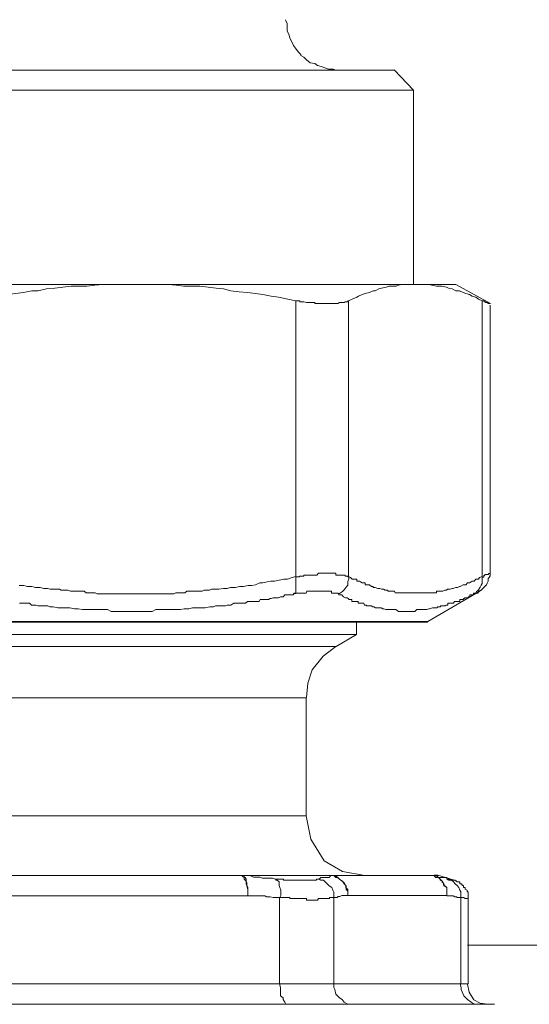
# Model space of a CAD drawing. Units: millimetres. Extents: x 286245 to 320813, y 442116 to 466567.
# Drawn here: x 298101 to 298153, y 449893 to 449992 of the extents above; entities that cross this region are included whole.
import ezdxf

# ---------------------------------------------------------------- set-up
doc = ezdxf.new("R2010")
doc.units = ezdxf.units.MM
doc.header["$MEASUREMENT"] = 0
doc.layers.add('at_Entity', color=7, linetype='Continuous')
doc.layers.add('kotłownia_urządzenia', color=7, linetype='Continuous', lineweight=15)

# ---------------------------------------------------------------- blocks, each defined once
blk = doc.blocks.new('vitomoduł 200')
at = {"layer": 'at_Entity', "color": 7, "lineweight": 20}
for p, q in [((359548.178, 378096.242), (359546.9, 378095.255)), ((359546.9, 378095.255), (359545.818, 378093.884)), ((359545.818, 378093.884), (359545.38, 378092.551)), ((359545.38, 378092.551), (359545.229, 378091.082)), ((359545.201, 378079.176), (359545.669, 378076.84)), ((359545.669, 378076.84), (359546.999, 378074.645)), ((359546.999, 378074.645), (359548.845, 378073.584)), ((359548.845, 378073.584), (359551.099, 378073.186)), ((359561.448, 378062.247), (359561.609, 378061.425)), ((359561.609, 378061.425), (359562.067, 378060.681)), ((359562.067, 378060.681), (359562.702, 378060.343)), ((359562.702, 378060.343), (359563.475, 378060.22))]:
    blk.add_line(p, q, dxfattribs=at)
for points in [[(359548.178, 378154.235), (359547.901, 378154.327), (359547.44, 378154.327), (359547.164, 378154.419), (359546.703, 378154.603), (359546.335, 378154.696), (359546.058, 378154.88), (359545.597, 378154.972), (359545.229, 378155.249), (359544.952, 378155.525), (359544.676, 378155.709), (359544.676, 378155.709), (359544.676, 378155.709), (359544.676, 378155.709), (359544.676, 378155.709), (359544.676, 378155.709), (359544.676, 378155.709), (359544.676, 378155.709), (359544.676, 378155.709), (359544.676, 378155.709), (359544.676, 378155.709), (359544.676, 378155.709), (359544.676, 378155.801), (359544.676, 378155.801), (359544.676, 378155.801), (359544.676, 378155.801), (359544.676, 378155.801), (359544.676, 378155.801), (359544.676, 378155.801), (359544.676, 378155.801), (359544.676, 378155.801), (359544.399, 378156.078), (359544.123, 378156.447), (359543.939, 378156.723), (359543.754, 378157.092), (359543.57, 378157.46), (359543.478, 378157.737), (359543.293, 378158.197), (359543.293, 378158.566), (359543.293, 378158.935), (359543.109, 378159.303)], [(359462.336, 378154.235), (359554.029, 378154.235)], [(359555.992, 378152.226), (359554.057, 378154.253)], [(359555.992, 378152.226), (359460.244, 378152.226)], [(359555.992, 378132.671), (359555.992, 378152.207)], [(359488.112, 378132.671), (359528.014, 378132.671)], [(359527.996, 378132.671), (359527.259, 378132.671), (359526.429, 378132.671), (359525.6, 378132.671), (359524.771, 378132.671), (359523.941, 378132.579), (359523.112, 378132.487), (359522.375, 378132.487), (359521.545, 378132.487), (359520.716, 378132.394), (359519.886, 378132.302), (359519.057, 378132.21), (359518.228, 378132.026), (359517.583, 378132.026), (359516.753, 378131.841), (359515.924, 378131.749), (359515.094, 378131.657), (359514.357, 378131.473), (359513.528, 378131.381), (359512.698, 378131.196), (359511.869, 378131.012)], [(359544.169, 378131.012), (359543.34, 378131.196), (359542.418, 378131.381), (359541.681, 378131.473), (359540.851, 378131.657), (359540.114, 378131.749), (359539.285, 378131.841), (359538.455, 378131.934), (359537.626, 378132.026), (359536.889, 378132.21), (359536.152, 378132.302), (359535.322, 378132.394), (359534.493, 378132.487), (359533.663, 378132.487), (359532.834, 378132.487), (359532.097, 378132.579), (359531.267, 378132.671), (359530.53, 378132.671), (359529.609, 378132.671), (359528.779, 378132.671), (359527.95, 378132.671)], [(359527.996, 378132.671), (359556.195, 378132.671)], [(359556.195, 378132.671), (359556.656, 378132.671), (359556.932, 378132.671), (359557.209, 378132.671), (359557.577, 378132.671), (359557.854, 378132.579), (359558.315, 378132.487), (359558.499, 378132.487), (359558.867, 378132.487), (359559.328, 378132.394), (359559.513, 378132.302), (359559.881, 378132.21), (359560.25, 378132.026), (359560.618, 378132.026), (359560.987, 378131.841), (359561.263, 378131.749), (359561.632, 378131.657), (359561.909, 378131.473), (359562.277, 378131.381), (359562.554, 378131.196), (359562.922, 378131.012), (359563.014, 378131.012), (359563.107, 378131.012), (359563.107, 378130.92), (359563.199, 378130.92), (359563.199, 378130.92), (359563.291, 378130.828), (359563.291, 378130.828), (359563.383, 378130.828), (359563.383, 378130.828), (359563.475, 378130.828), (359563.475, 378130.828), (359563.475, 378130.736), (359563.475, 378130.736), (359563.567, 378130.736), (359563.567, 378130.736), (359563.567, 378130.736), (359563.567, 378130.736), (359563.752, 378130.736), (359563.752, 378130.736), (359563.752, 378130.736), (359563.752, 378130.736), (359563.752, 378130.736), (359563.752, 378130.736), (359563.752, 378130.736), (359563.752, 378130.736), (359563.752, 378130.736), (359563.752, 378130.736), (359563.752, 378130.736), (359563.752, 378130.736), (359560.25, 378132.671), (359556.195, 378132.671), (359555.919, 378132.671), (359555.55, 378132.671), (359555.181, 378132.671), (359554.905, 378132.671), (359554.444, 378132.579), (359554.26, 378132.487), (359553.891, 378132.487), (359553.523, 378132.487), (359553.246, 378132.394), (359552.785, 378132.302), (359552.509, 378132.21), (359552.14, 378132.026), (359551.956, 378132.026), (359551.587, 378131.841), (359551.127, 378131.749), (359550.85, 378131.657), (359550.481, 378131.473), (359550.297, 378131.381), (359549.836, 378131.196), (359549.468, 378131.012), (359549.468, 378103.274), (359549.652, 378103.182), (359549.836, 378102.997), (359550.021, 378102.997), (359550.297, 378102.997), (359550.297, 378102.813), (359550.574, 378102.813), (359550.666, 378102.721), (359550.85, 378102.629), (359551.127, 378102.629), (359551.127, 378102.444), (359551.403, 378102.444), (359551.587, 378102.444), (359551.772, 378102.26), (359551.956, 378102.26), (359551.956, 378102.168), (359552.14, 378102.168), (359552.417, 378102.076), (359552.601, 378102.076), (359552.785, 378101.984), (359552.785, 378101.984), (359552.97, 378101.984), (359552.97, 378101.984), (359553.154, 378101.892), (359553.246, 378101.892), (359553.246, 378101.892), (359553.43, 378101.892), (359553.43, 378101.799), (359553.523, 378101.799), (359553.615, 378101.799), (359553.707, 378101.799), (359553.891, 378101.799), (359553.891, 378101.799), (359553.891, 378101.799), (359554.075, 378101.799), (359554.168, 378101.615), (359554.26, 378101.615), (359554.26, 378101.615), (359554.352, 378101.615), (359554.444, 378101.615), (359554.536, 378101.615), (359554.721, 378101.615), (359554.721, 378101.615), (359554.721, 378101.615), (359554.905, 378101.615), (359554.905, 378101.615), (359555.089, 378101.615), (359555.089, 378101.615), (359555.181, 378101.615), (359555.273, 378101.615), (359555.366, 378101.615), (359555.55, 378101.615), (359555.55, 378101.615), (359555.55, 378101.615), (359555.734, 378101.615), (359555.734, 378101.615), (359555.919, 378101.615), (359556.011, 378101.615), (359556.011, 378101.615), (359556.195, 378101.615), (359556.195, 378101.615), (359556.287, 378101.615), (359556.379, 378101.615), (359556.379, 378101.615), (359556.656, 378101.615), (359556.656, 378101.615), (359556.748, 378101.615), (359556.84, 378101.615), (359556.84, 378101.615), (359557.024, 378101.615), (359557.024, 378101.615), (359557.117, 378101.615), (359557.209, 378101.615), (359557.393, 378101.615), (359557.485, 378101.615), (359557.485, 378101.615), (359557.577, 378101.615), (359557.669, 378101.615), (359557.762, 378101.615), (359557.854, 378101.615), (359557.854, 378101.615), (359558.038, 378101.615), (359558.038, 378101.615), (359558.13, 378101.615), (359558.315, 378101.615), (359558.315, 378101.615), (359558.315, 378101.799), (359558.499, 378101.799), (359558.499, 378101.799), (359558.683, 378101.799), (359558.683, 378101.799), (359558.775, 378101.799), (359558.867, 378101.799), (359558.96, 378101.799), (359559.144, 378101.892), (359559.144, 378101.892), (359559.144, 378101.892), (359559.328, 378101.892), (359559.42, 378101.984), (359559.513, 378101.984), (359559.513, 378101.984), (359559.697, 378101.984), (359559.881, 378102.076), (359559.973, 378102.076), (359560.25, 378102.168), (359560.434, 378102.168), (359560.618, 378102.26), (359560.711, 378102.26), (359560.987, 378102.444), (359561.079, 378102.444), (359561.263, 378102.444), (359561.448, 378102.629), (359561.632, 378102.629), (359561.816, 378102.721), (359561.909, 378102.813), (359562.093, 378102.813), (359562.277, 378102.997), (359562.369, 378102.997), (359562.554, 378102.997), (359562.646, 378103.182), (359562.922, 378103.274), (359562.922, 378131.012)], [(359549.486, 378131.012), (359549.394, 378131.012), (359549.394, 378131.012), (359549.394, 378130.92), (359549.21, 378130.92), (359549.118, 378130.92), (359549.025, 378130.828), (359548.933, 378130.828), (359548.841, 378130.828), (359548.749, 378130.828), (359548.565, 378130.828), (359548.565, 378130.828), (359548.38, 378130.736), (359548.288, 378130.736), (359548.196, 378130.736), (359548.012, 378130.736), (359547.92, 378130.736), (359547.735, 378130.736), (359547.643, 378130.736), (359547.551, 378130.736), (359547.367, 378130.736), (359547.275, 378130.736), (359547.182, 378130.736), (359546.906, 378130.736), (359546.722, 378130.736), (359546.629, 378130.736), (359546.445, 378130.736), (359546.261, 378130.736), (359546.077, 378130.736), (359546.077, 378130.828), (359545.8, 378130.828), (359545.616, 378130.828), (359545.524, 378130.828), (359545.247, 378130.828), (359545.247, 378130.828), (359544.971, 378130.92), (359544.786, 378130.92), (359544.602, 378130.92), (359544.51, 378131.012), (359544.326, 378131.012), (359544.141, 378131.012), (359544.141, 378103.274), (359543.773, 378103.182), (359543.312, 378102.997), (359542.943, 378102.997), (359542.483, 378102.905), (359542.022, 378102.813), (359541.653, 378102.813), (359541.285, 378102.721), (359540.824, 378102.629), (359540.547, 378102.629), (359540.087, 378102.444), (359539.718, 378102.352), (359539.349, 378102.352), (359538.889, 378102.26), (359538.52, 378102.26), (359538.059, 378102.168), (359537.598, 378102.168), (359537.23, 378102.076), (359536.861, 378102.076), (359536.4, 378101.984), (359536.124, 378101.984), (359535.847, 378101.984), (359535.663, 378101.984), (359535.479, 378101.892), (359535.295, 378101.892), (359535.11, 378101.892), (359534.926, 378101.892), (359534.742, 378101.799), (359534.465, 378101.799), (359534.281, 378101.799), (359534.004, 378101.799), (359533.82, 378101.799), (359533.544, 378101.799), (359533.359, 378101.799), (359533.175, 378101.799), (359532.991, 378101.615), (359532.806, 378101.615), (359532.622, 378101.615), (359532.438, 378101.615), (359532.161, 378101.615), (359532.069, 378101.615), (359531.885, 378101.523), (359531.701, 378101.523), (359531.424, 378101.523), (359531.24, 378101.523), (359531.055, 378101.523), (359530.871, 378101.523), (359530.687, 378101.523), (359530.503, 378101.523), (359530.318, 378101.523), (359530.042, 378101.523), (359529.857, 378101.523), (359529.581, 378101.523), (359529.397, 378101.523), (359529.212, 378101.523), (359528.936, 378101.523), (359528.752, 378101.523), (359528.567, 378101.523), (359528.383, 378101.523), (359528.199, 378101.523), (359528.014, 378101.523), (359527.83, 378101.523), (359527.646, 378101.523), (359527.461, 378101.523), (359527.185, 378101.523), (359527.001, 378101.523), (359526.816, 378101.523), (359526.632, 378101.523), (359526.448, 378101.523), (359526.171, 378101.523), (359526.079, 378101.523), (359525.803, 378101.523), (359525.618, 378101.523), (359525.342, 378101.523), (359525.158, 378101.523), (359524.973, 378101.523), (359524.789, 378101.523), (359524.513, 378101.523), (359524.328, 378101.523), (359524.144, 378101.523), (359523.96, 378101.615), (359523.775, 378101.615), (359523.591, 378101.615), (359523.407, 378101.615), (359523.222, 378101.615), (359523.038, 378101.615), (359522.854, 378101.799), (359522.577, 378101.799), (359522.393, 378101.799), (359522.209, 378101.799), (359522.024, 378101.799), (359521.748, 378101.799), (359521.656, 378101.799), (359521.471, 378101.799), (359521.195, 378101.892), (359520.919, 378101.892), (359520.734, 378101.892), (359520.55, 378101.892), (359520.366, 378101.984), (359520.089, 378101.984), (359519.905, 378101.984), (359519.444, 378101.984), (359519.168, 378102.076), (359518.799, 378102.076), (359518.43, 378102.168), (359517.97, 378102.168), (359517.601, 378102.26), (359517.14, 378102.26), (359516.772, 378102.352), (359516.311, 378102.352)], [(359563.733, 378103.569), (359563.733, 378130.57)], [(359549.486, 378103.228), (359549.486, 378103.228), (359549.394, 378103.228), (359549.394, 378103.228), (359549.394, 378103.228), (359549.394, 378103.228), (359549.394, 378103.32), (359549.394, 378103.32), (359549.21, 378103.32), (359549.21, 378103.32), (359549.21, 378103.32), (359549.21, 378103.32), (359549.118, 378103.32), (359549.118, 378103.412), (359549.025, 378103.412), (359549.025, 378103.412), (359549.025, 378103.412), (359548.933, 378103.412), (359548.933, 378103.412), (359548.841, 378103.412), (359548.841, 378103.412), (359548.841, 378103.412), (359548.749, 378103.412), (359548.749, 378103.412), (359548.565, 378103.412), (359548.565, 378103.412), (359548.565, 378103.412), (359548.565, 378103.412), (359548.565, 378103.412), (359548.38, 378103.412), (359548.38, 378103.412), (359548.38, 378103.412), (359548.288, 378103.412), (359548.196, 378103.412), (359548.196, 378103.596), (359548.196, 378103.596), (359548.104, 378103.596), (359548.012, 378103.596), (359548.012, 378103.596), (359548.012, 378103.596), (359547.92, 378103.596), (359547.735, 378103.596), (359547.735, 378103.596), (359547.735, 378103.596), (359547.643, 378103.596), (359547.551, 378103.596), (359547.551, 378103.596), (359547.551, 378103.596), (359547.459, 378103.596), (359547.367, 378103.596), (359547.367, 378103.596), (359547.367, 378103.596), (359547.367, 378103.596), (359547.275, 378103.596), (359547.275, 378103.596), (359547.182, 378103.596), (359547.182, 378103.596), (359547.182, 378103.596), (359547.182, 378103.596), (359547.182, 378103.596), (359547.09, 378103.596), (359547.09, 378103.596), (359546.906, 378103.596), (359546.906, 378103.596), (359546.906, 378103.596), (359546.906, 378103.596), (359546.906, 378103.596), (359546.906, 378103.596), (359546.722, 378103.596), (359546.722, 378103.596), (359546.629, 378103.596), (359546.629, 378103.596), (359546.629, 378103.596), (359546.629, 378103.596), (359546.537, 378103.596), (359546.537, 378103.596), (359546.445, 378103.596), (359546.445, 378103.596), (359546.445, 378103.596), (359546.445, 378103.596), (359546.261, 378103.412), (359546.261, 378103.412), (359546.261, 378103.412), (359546.261, 378103.412), (359546.261, 378103.412), (359546.261, 378103.412), (359546.077, 378103.412), (359546.077, 378103.412), (359546.077, 378103.412), (359546.077, 378103.412), (359546.077, 378103.412), (359546.077, 378103.412), (359545.892, 378103.412), (359545.892, 378103.412), (359545.8, 378103.412), (359545.8, 378103.412), (359545.8, 378103.412), (359545.8, 378103.412), (359545.708, 378103.412), (359545.708, 378103.412), (359545.616, 378103.412), (359545.616, 378103.412), (359545.616, 378103.412), (359545.524, 378103.412), (359545.524, 378103.412), (359545.431, 378103.412), (359545.431, 378103.412), (359545.431, 378103.412), (359545.431, 378103.412), (359545.247, 378103.412), (359545.247, 378103.412), (359545.247, 378103.412), (359545.247, 378103.412), (359545.247, 378103.412), (359545.063, 378103.412), (359545.063, 378103.412), (359544.971, 378103.412), (359544.971, 378103.412), (359544.971, 378103.32), (359544.971, 378103.32), (359544.971, 378103.32), (359544.971, 378103.32), (359544.786, 378103.32), (359544.786, 378103.32), (359544.786, 378103.32), (359544.694, 378103.32), (359544.694, 378103.32), (359544.602, 378103.32), (359544.602, 378103.32), (359544.602, 378103.32), (359544.51, 378103.32), (359544.51, 378103.228), (359544.418, 378103.228), (359544.418, 378103.228), (359544.418, 378103.228), (359544.418, 378103.228), (359544.326, 378103.228), (359544.141, 378103.228), (359544.141, 378103.228), (359544.141, 378103.228), (359544.141, 378103.228), (359544.141, 378103.043), (359544.141, 378102.767), (359544.141, 378102.583), (359544.141, 378102.398), (359544.141, 378102.214), (359544.141, 378101.938), (359544.141, 378101.845), (359544.141, 378101.753), (359544.141, 378101.569), (359543.957, 378101.569)], [(359562.692, 378101.772), (359562.692, 378101.772), (359562.692, 378101.772), (359562.692, 378101.772), (359562.692, 378101.772), (359562.692, 378101.772), (359562.692, 378101.864), (359562.692, 378101.864), (359562.784, 378101.864), (359562.784, 378101.864), (359562.784, 378101.864), (359562.876, 378101.956), (359563.153, 378102.232), (359563.153, 378102.232), (359563.337, 378102.417), (359563.429, 378102.601), (359563.521, 378102.785), (359563.521, 378103.062), (359563.613, 378103.154), (359563.706, 378103.338), (359563.706, 378103.615)], [(359563.733, 378103.569), (359563.733, 378103.569), (359563.733, 378103.569), (359563.733, 378103.569), (359563.733, 378103.569), (359563.733, 378103.569), (359563.733, 378103.569), (359563.733, 378103.569), (359563.733, 378103.569), (359563.733, 378103.569), (359563.733, 378103.569), (359563.733, 378103.569), (359563.733, 378103.569), (359563.733, 378103.569), (359563.733, 378103.569), (359563.733, 378103.569), (359563.733, 378103.569), (359563.549, 378103.569), (359563.549, 378103.569), (359563.549, 378103.569), (359563.549, 378103.569), (359563.549, 378103.569), (359563.549, 378103.569), (359563.549, 378103.569), (359563.549, 378103.569), (359563.549, 378103.569), (359563.549, 378103.569), (359563.549, 378103.569), (359563.549, 378103.569), (359563.549, 378103.569), (359563.549, 378103.569), (359563.549, 378103.569), (359563.549, 378103.569), (359563.549, 378103.569), (359563.549, 378103.477), (359563.549, 378103.477), (359563.549, 378103.477), (359563.549, 378103.477), (359563.549, 378103.477), (359563.549, 378103.477), (359563.549, 378103.477), (359563.549, 378103.477), (359563.549, 378103.477), (359563.549, 378103.477), (359563.549, 378103.477), (359563.549, 378103.477), (359563.549, 378103.477), (359563.549, 378103.477), (359563.549, 378103.477), (359563.549, 378103.477), (359563.549, 378103.477), (359563.549, 378103.477), (359563.365, 378103.477), (359563.365, 378103.477), (359563.365, 378103.477), (359563.365, 378103.477), (359563.365, 378103.477), (359563.365, 378103.477), (359563.365, 378103.477), (359563.365, 378103.477), (359563.272, 378103.477), (359563.272, 378103.477), (359563.272, 378103.477), (359563.272, 378103.477), (359563.272, 378103.477), (359563.272, 378103.477), (359563.272, 378103.477), (359563.272, 378103.477), (359563.272, 378103.477), (359563.272, 378103.477), (359563.272, 378103.477), (359563.18, 378103.477), (359563.18, 378103.384), (359563.18, 378103.384), (359563.18, 378103.384), (359563.18, 378103.384), (359563.18, 378103.384), (359563.088, 378103.384), (359563.088, 378103.384), (359563.088, 378103.384), (359563.088, 378103.384), (359563.088, 378103.384), (359563.088, 378103.384), (359563.088, 378103.384), (359563.088, 378103.384), (359563.088, 378103.2), (359562.996, 378103.2), (359562.996, 378103.2), (359562.996, 378103.2), (359562.996, 378103.2), (359562.996, 378103.2), (359562.904, 378103.2), (359562.904, 378103.2), (359562.904, 378103.2), (359562.904, 378103.2)], [(359549.486, 378103.228), (359549.486, 378103.043), (359549.394, 378102.767), (359549.394, 378102.583), (359549.394, 378102.398), (359549.21, 378102.214), (359549.025, 378101.938), (359548.933, 378101.845), (359548.841, 378101.753), (359548.565, 378101.569), (359548.38, 378101.569)], [(359562.904, 378103.228), (359562.904, 378103.043), (359562.904, 378102.767), (359562.904, 378102.583), (359562.812, 378102.398), (359562.719, 378102.214), (359562.535, 378101.938), (359562.443, 378101.845), (359562.351, 378101.753), (359562.259, 378101.569), (359562.074, 378101.569)], [(359557.439, 378098.74), (359562.692, 378101.781), (359562.692, 378101.781), (359562.692, 378101.781), (359562.692, 378101.781), (359562.692, 378101.781), (359562.692, 378101.781), (359562.692, 378101.781), (359562.692, 378101.781), (359562.692, 378101.781), (359562.692, 378101.781), (359562.692, 378101.781), (359562.692, 378101.781), (359562.508, 378101.781), (359562.508, 378101.781), (359562.508, 378101.781), (359562.508, 378101.781), (359562.508, 378101.781), (359562.508, 378101.781), (359562.508, 378101.781), (359562.508, 378101.781), (359562.508, 378101.781), (359562.508, 378101.781), (359562.508, 378101.781), (359562.508, 378101.781), (359562.508, 378101.781), (359562.508, 378101.597), (359562.508, 378101.597), (359562.508, 378101.597), (359562.508, 378101.597), (359562.508, 378101.597), (359562.323, 378101.597), (359562.323, 378101.597), (359562.323, 378101.597), (359562.323, 378101.597), (359562.323, 378101.597), (359562.323, 378101.597), (359562.323, 378101.597), (359562.323, 378101.597), (359562.323, 378101.597), (359562.323, 378101.597), (359562.323, 378101.597), (359562.323, 378101.597), (359562.323, 378101.597), (359562.231, 378101.597), (359562.231, 378101.597), (359562.231, 378101.597), (359562.231, 378101.597), (359562.047, 378101.597), (359562.047, 378101.597), (359562.047, 378101.597), (359562.047, 378101.597), (359562.047, 378101.597), (359562.047, 378101.412), (359561.955, 378101.412), (359561.862, 378101.412), (359561.862, 378101.412), (359561.77, 378101.412), (359561.678, 378101.412), (359561.678, 378101.412), (359561.678, 378101.228), (359561.586, 378101.228), (359561.494, 378101.228), (359561.494, 378101.136), (359561.494, 378101.136), (359561.402, 378101.136), (359561.217, 378101.136), (359561.217, 378101.136), (359561.125, 378101.136), (359561.125, 378101.044), (359561.033, 378101.044), (359561.033, 378100.952), (359560.941, 378100.952), (359560.849, 378100.952), (359560.849, 378100.952), (359560.849, 378100.952), (359560.757, 378100.952), (359560.664, 378100.952), (359560.664, 378100.767), (359560.664, 378100.767), (359560.572, 378100.767), (359560.388, 378100.767), (359560.388, 378100.767), (359560.296, 378100.767), (359560.204, 378100.767), (359560.112, 378100.767), (359560.019, 378100.583), (359559.927, 378100.583), (359559.927, 378100.583), (359559.743, 378100.583), (359559.743, 378100.583), (359559.559, 378100.583), (359559.466, 378100.583), (359559.466, 378100.399), (359559.282, 378100.399), (359559.282, 378100.399), (359559.19, 378100.306), (359559.098, 378100.306), (359559.098, 378100.306), (359558.914, 378100.306), (359558.914, 378100.306), (359558.729, 378100.306), (359558.729, 378100.214), (359558.453, 378100.214), (359558.361, 378100.122), (359558.084, 378100.122), (359558.084, 378100.122), (359557.9, 378100.122), (359557.623, 378100.03), (359557.531, 378100.03), (359557.347, 378099.938), (359557.255, 378099.938), (359556.978, 378099.938), (359556.794, 378099.938), (359556.61, 378099.938), (359556.518, 378099.938), (359556.333, 378099.938), (359556.149, 378099.754), (359555.965, 378099.754), (359555.78, 378099.754), (359555.596, 378099.754), (359555.504, 378099.754), (359555.32, 378099.754), (359555.135, 378099.754), (359554.859, 378099.754), (359554.767, 378099.754), (359554.582, 378099.754), (359554.49, 378099.754), (359554.214, 378099.938), (359554.029, 378099.938), (359553.937, 378099.938), (359553.753, 378099.938), (359553.661, 378099.938), (359553.384, 378099.938), (359553.2, 378099.938), (359553.016, 378100.03), (359552.924, 378100.03), (359552.739, 378100.122), (359552.555, 378100.122), (359552.371, 378100.122), (359552.186, 378100.122), (359552.002, 378100.214), (359551.91, 378100.214), (359551.726, 378100.306), (359551.726, 378100.306), (359551.541, 378100.306), (359551.541, 378100.306), (359551.357, 378100.306), (359551.265, 378100.306), (359551.265, 378100.399), (359551.173, 378100.399), (359551.08, 378100.399), (359550.988, 378100.583), (359550.896, 378100.583), (359550.896, 378100.583), (359550.712, 378100.583), (359550.62, 378100.583), (359550.528, 378100.583), (359550.435, 378100.583), (359550.435, 378100.767), (359550.251, 378100.767), (359550.251, 378100.767), (359550.159, 378100.767), (359550.067, 378100.767), (359549.882, 378100.767), (359549.79, 378100.767), (359549.79, 378100.952), (359549.698, 378100.952), (359549.606, 378100.952), (359549.514, 378100.952), (359549.422, 378101.044), (359549.422, 378101.044), (359549.33, 378101.136), (359549.237, 378101.136), (359549.145, 378101.136), (359548.961, 378101.228), (359548.961, 378101.228), (359548.777, 378101.412), (359548.777, 378101.412), (359548.777, 378101.412), (359548.592, 378101.412), (359548.5, 378101.412), (359548.408, 378101.597), (359548.408, 378101.597), (359548.408, 378101.597), (359548.408, 378101.597), (359548.408, 378101.597), (359548.408, 378101.597), (359548.408, 378101.597), (359548.316, 378101.597), (359548.316, 378101.597), (359548.316, 378101.597), (359548.316, 378101.597), (359548.224, 378101.597), (359548.224, 378101.597), (359548.224, 378101.597), (359548.224, 378101.597), (359548.224, 378101.597), (359548.224, 378101.597), (359548.224, 378101.597), (359548.224, 378101.597), (359548.132, 378101.597), (359548.132, 378101.597), (359548.132, 378101.597), (359548.132, 378101.597), (359547.947, 378101.597), (359547.947, 378101.597), (359547.947, 378101.597), (359547.947, 378101.597), (359547.947, 378101.597), (359547.947, 378101.597), (359547.947, 378101.597), (359547.855, 378101.597), (359547.855, 378101.597), (359547.855, 378101.597), (359547.763, 378101.597), (359547.763, 378101.597), (359547.763, 378101.597), (359547.763, 378101.781), (359547.763, 378101.781), (359547.763, 378101.781), (359547.671, 378101.781), (359547.671, 378101.781), (359547.671, 378101.781), (359547.579, 378101.781), (359547.579, 378101.781), (359547.486, 378101.781), (359547.486, 378101.781), (359547.394, 378101.781), (359547.394, 378101.781), (359547.394, 378101.781), (359547.302, 378101.781), (359547.118, 378101.781), (359547.118, 378101.781), (359547.118, 378101.781), (359547.026, 378101.781), (359546.934, 378101.781), (359546.841, 378101.781), (359546.841, 378101.781), (359546.841, 378101.781), (359546.749, 378101.781), (359546.657, 378101.781), (359546.657, 378101.781), (359546.657, 378101.781), (359546.565, 378101.781), (359546.473, 378101.781), (359546.473, 378101.781), (359546.288, 378101.781), (359546.196, 378101.781), (359546.196, 378101.781), (359546.196, 378101.781), (359546.104, 378101.781), (359546.012, 378101.781), (359546.012, 378101.781), (359545.92, 378101.781), (359545.828, 378101.781), (359545.828, 378101.781), (359545.643, 378101.781), (359545.643, 378101.781), (359545.643, 378101.781), (359545.459, 378101.781), (359545.367, 378101.781), (359545.367, 378101.781), (359545.367, 378101.781), (359545.275, 378101.781), (359545.275, 378101.781), (359545.183, 378101.597), (359545.183, 378101.597), (359545.183, 378101.597), (359545.09, 378101.597), (359544.998, 378101.597), (359544.998, 378101.597), (359544.998, 378101.597), (359544.906, 378101.597), (359544.906, 378101.597), (359544.814, 378101.597), (359544.814, 378101.597), (359544.814, 378101.597), (359544.722, 378101.597), (359544.63, 378101.597), (359544.63, 378101.597), (359544.63, 378101.597), (359544.538, 378101.597), (359544.353, 378101.597), (359544.353, 378101.597), (359544.353, 378101.597), (359544.261, 378101.597), (359544.261, 378101.597), (359544.169, 378101.597), (359544.169, 378101.597), (359544.169, 378101.597), (359544.077, 378101.597), (359543.985, 378101.597), (359543.892, 378101.412), (359543.8, 378101.412), (359543.524, 378101.412), (359543.432, 378101.412), (359543.34, 378101.412), (359543.155, 378101.412), (359543.063, 378101.412), (359542.879, 378101.228), (359542.694, 378101.228), (359542.602, 378101.228), (359542.418, 378101.136), (359542.418, 378101.136), (359542.234, 378101.136), (359542.049, 378101.136), (359542.049, 378101.136), (359541.865, 378101.136), (359541.681, 378101.044), (359541.589, 378101.044), (359541.404, 378100.952), (359541.22, 378100.952), (359541.22, 378100.952), (359541.036, 378100.952), (359540.851, 378100.952), (359540.759, 378100.952), (359540.575, 378100.952), (359540.483, 378100.767), (359540.391, 378100.767), (359540.114, 378100.767), (359540.114, 378100.767), (359539.93, 378100.767), (359539.746, 378100.767), (359539.561, 378100.767), (359539.285, 378100.767), (359539.1, 378100.583), (359538.916, 378100.583), (359538.732, 378100.583), (359538.455, 378100.583), (359538.271, 378100.583), (359538.087, 378100.583), (359537.902, 378100.583), (359537.626, 378100.399), (359537.442, 378100.399), (359537.257, 378100.399), (359537.073, 378100.306), (359536.889, 378100.306), (359536.612, 378100.306), (359536.428, 378100.306), (359536.244, 378100.306), (359536.059, 378100.306), (359535.875, 378100.214), (359535.506, 378100.214), (359535.046, 378100.122), (359534.677, 378100.122), (359534.216, 378100.122), (359533.756, 378100.122), (359533.387, 378100.03), (359532.926, 378100.03), (359532.558, 378099.938), (359532.097, 378099.938), (359531.728, 378099.938), (359531.267, 378099.938), (359530.899, 378099.938), (359530.53, 378099.938), (359530.069, 378099.938), (359529.701, 378099.754), (359529.24, 378099.754), (359528.779, 378099.754), (359528.411, 378099.754), (359527.95, 378099.754), (359527.673, 378099.754), (359527.213, 378099.754), (359526.844, 378099.754), (359526.383, 378099.754), (359526.015, 378099.754), (359525.554, 378099.754), (359525.185, 378099.938), (359524.724, 378099.938), (359524.356, 378099.938), (359523.895, 378099.938), (359523.526, 378099.938), (359523.066, 378099.938), (359522.697, 378099.938), (359522.236, 378100.03), (359521.868, 378100.03), (359521.407, 378100.122), (359521.038, 378100.122), (359520.578, 378100.122), (359520.209, 378100.122), (359519.748, 378100.214), (359519.38, 378100.214), (359519.195, 378100.306), (359519.011, 378100.306), (359518.827, 378100.306), (359518.55, 378100.306), (359518.366, 378100.306), (359518.182, 378100.306), (359517.997, 378100.399), (359517.813, 378100.399), (359517.536, 378100.399), (359517.352, 378100.583), (359517.168, 378100.583), (359516.984, 378100.583), (359516.707, 378100.583), (359516.523, 378100.583), (359516.338, 378100.583)], [(359462.613, 378098.74), (359557.439, 378098.74)], [(359463.028, 378098.666), (359556.932, 378098.666)], [(359550.251, 378097.422), (359550.251, 378098.712)], [(359556.96, 378098.666), (359557.052, 378098.666), (359557.052, 378098.666), (359557.052, 378098.666), (359557.144, 378098.666), (359557.236, 378098.666), (359557.236, 378098.666), (359557.236, 378098.666), (359557.421, 378098.666), (359557.421, 378098.758), (359557.421, 378098.758)], [(359550.251, 378097.422), (359466.115, 378097.422)], [(359550.251, 378097.422), (359548.224, 378096.224)], [(359468.068, 378096.242), (359548.15, 378096.242)], [(359471.183, 378091.063), (359545.183, 378091.063)], [(359545.201, 378079.176), (359545.201, 378091.063)], [(359545.201, 378079.176), (359471.202, 378079.176)], [(359514.449, 378073.167), (359538.501, 378073.167)], [(359538.501, 378073.167), (359538.501, 378073.167), (359538.686, 378073.167), (359538.686, 378073.167), (359538.686, 378073.167), (359538.686, 378073.167), (359538.686, 378073.167), (359538.686, 378073.167), (359538.87, 378073.167), (359538.87, 378073.167), (359538.962, 378073.167), (359547.993, 378073.167)], [(359538.501, 378073.167), (359538.686, 378073.167), (359538.686, 378073.167), (359538.962, 378072.983), (359538.962, 378072.799), (359539.147, 378072.614), (359539.147, 378072.338), (359539.239, 378072.153), (359539.331, 378071.785), (359539.331, 378071.601), (359539.331, 378071.14), (359539.331, 378071.508), (359539.331, 378071.785), (359539.331, 378071.969), (359539.239, 378072.153), (359539.239, 378072.43), (359539.147, 378072.614), (359539.147, 378072.799), (359539.054, 378072.983), (359538.962, 378072.983), (359538.962, 378073.167)], [(359547.551, 378073.167), (359538.52, 378073.167)], [(359542.095, 378072.817), (359541.819, 378072.909), (359541.45, 378072.909), (359541.174, 378072.909), (359540.805, 378072.909), (359540.529, 378073.001), (359540.16, 378073.001), (359539.884, 378073.001), (359539.515, 378073.186), (359539.147, 378073.186), (359538.87, 378073.186)], [(359547.966, 378073.167), (359547.781, 378073.167), (359547.689, 378073.167), (359547.505, 378072.983), (359547.321, 378072.983), (359547.321, 378072.983), (359547.136, 378072.983), (359546.952, 378072.983), (359546.86, 378072.983), (359546.676, 378072.983), (359546.491, 378072.799), (359546.676, 378072.706), (359546.952, 378072.706), (359547.136, 378072.522), (359547.321, 378072.338), (359547.505, 378072.153), (359547.781, 378071.969), (359547.874, 378071.693), (359547.966, 378071.508), (359547.966, 378071.14), (359547.966, 378070.955)], [(359557.577, 378073.167), (359547.533, 378073.167), (359547.533, 378073.167), (359547.533, 378073.167), (359547.717, 378073.167), (359547.717, 378073.167), (359547.809, 378073.167), (359547.809, 378073.167), (359547.809, 378073.167), (359547.901, 378073.167), (359547.901, 378073.167), (359547.993, 378073.167), (359548.178, 378072.983), (359548.362, 378072.983), (359548.546, 378072.799), (359548.823, 378072.614), (359549.007, 378072.43), (359549.191, 378072.153), (359549.191, 378071.969), (359549.376, 378071.785), (359549.376, 378071.508), (359549.376, 378071.14)], [(359547.551, 378073.167), (359547.735, 378073.167), (359548.104, 378073.167), (359548.38, 378072.983), (359548.565, 378072.799), (359548.841, 378072.614), (359549.025, 378072.338), (359549.21, 378072.153), (359549.21, 378071.785), (359549.394, 378071.601), (359549.394, 378071.14)], [(359557.992, 378073.167), (359557.531, 378073.167)], [(359558.056, 378073.167), (359557.964, 378073.167), (359557.964, 378073.167), (359557.872, 378073.167), (359557.872, 378073.167), (359557.872, 378073.167), (359557.78, 378073.167), (359557.596, 378073.167), (359557.596, 378073.167), (359557.596, 378073.167), (359557.596, 378073.167), (359557.596, 378073.167), (359557.872, 378073.167), (359557.964, 378073.167), (359558.056, 378073.167), (359558.241, 378072.983), (359558.333, 378072.983), (359558.517, 378072.983), (359558.702, 378072.799), (359558.702, 378072.706), (359558.886, 378072.614), (359558.886, 378072.522), (359558.978, 378072.43), (359559.07, 378072.338), (359559.162, 378072.153), (359559.347, 378071.969), (359559.347, 378071.785), (359559.347, 378071.693), (359559.347, 378071.601), (359559.347, 378071.324), (359559.347, 378071.14)], [(359558.471, 378073.167), (359558.471, 378073.167), (359558.379, 378073.167), (359558.287, 378073.167), (359558.287, 378073.167), (359558.287, 378073.167), (359558.103, 378073.167), (359558.01, 378073.167), (359558.01, 378073.167), (359558.01, 378073.167), (359558.01, 378073.167)], [(359558.056, 378073.167), (359558.149, 378073.167), (359558.241, 378073.167), (359558.517, 378072.983), (359558.517, 378072.983), (359558.702, 378072.983), (359558.886, 378072.983), (359558.978, 378072.983), (359559.07, 378072.983), (359559.347, 378072.983), (359559.347, 378072.799)], [(359558.056, 378073.167), (359558.241, 378072.983), (359558.517, 378072.983), (359558.702, 378072.799), (359558.886, 378072.614), (359558.978, 378072.43), (359559.07, 378072.153), (359559.347, 378071.969), (359559.347, 378071.785), (359559.347, 378071.508), (359559.347, 378071.14), (359559.531, 378071.14), (359559.623, 378071.14), (359559.715, 378071.14), (359559.9, 378071.14), (359559.992, 378071.14), (359560.176, 378071.048), (359560.36, 378071.048), (359560.36, 378070.955), (359560.637, 378070.955), (359560.729, 378070.955)], [(359560.001, 378072.752), (359558.434, 378073.213), (359558.066, 378073.213)], [(359542.095, 378072.817), (359542.188, 378072.725), (359542.28, 378072.725), (359542.464, 378072.541), (359542.464, 378072.356), (359542.464, 378072.172), (359542.556, 378071.988), (359542.648, 378071.711), (359542.648, 378071.527), (359542.648, 378071.158), (359542.556, 378070.974), (359542.648, 378070.974), (359542.741, 378070.974), (359542.833, 378070.974), (359542.925, 378070.974), (359542.925, 378070.974), (359543.017, 378070.974), (359543.109, 378070.974), (359543.109, 378070.974), (359543.293, 378070.974), (359543.386, 378070.974), (359543.386, 378070.974), (359543.478, 378070.974), (359543.57, 378070.974), (359543.57, 378070.882), (359543.662, 378070.882), (359543.754, 378070.882), (359543.754, 378070.882), (359543.939, 378070.882), (359543.939, 378070.882), (359543.939, 378070.882), (359544.123, 378070.882), (359544.215, 378070.882), (359544.215, 378070.882), (359544.307, 378070.882), (359544.399, 378070.882), (359544.399, 378070.882), (359544.399, 378070.882), (359544.491, 378070.882), (359544.584, 378070.882), (359544.584, 378070.882), (359544.768, 378070.882), (359544.768, 378070.882), (359544.768, 378070.882), (359544.952, 378070.882), (359545.044, 378070.882), (359545.044, 378070.882), (359545.044, 378070.882), (359545.044, 378070.882), (359545.229, 378070.882), (359545.229, 378070.697), (359545.321, 378070.697), (359545.413, 378070.697), (359545.413, 378070.697), (359545.505, 378070.697), (359545.505, 378070.697), (359545.597, 378070.697), (359545.597, 378070.697), (359545.689, 378070.697), (359545.782, 378070.697), (359545.782, 378070.697), (359545.782, 378070.697), (359545.782, 378070.697), (359545.874, 378070.697), (359545.874, 378070.697), (359546.058, 378070.697), (359546.058, 378070.697), (359546.058, 378070.697), (359546.058, 378070.697), (359546.058, 378070.697), (359546.15, 378070.697), (359546.15, 378070.697), (359546.242, 378070.697), (359546.242, 378070.697), (359546.242, 378070.697), (359546.242, 378070.697), (359546.242, 378070.697), (359546.335, 378070.697), (359546.335, 378070.697), (359546.427, 378070.882), (359546.427, 378070.882), (359546.427, 378070.882), (359546.427, 378070.882), (359546.427, 378070.882), (359546.519, 378070.882), (359546.519, 378070.882), (359546.519, 378070.882), (359546.611, 378070.882), (359546.611, 378070.882), (359546.611, 378070.882), (359546.611, 378070.882), (359546.611, 378070.882), (359546.703, 378070.882), (359546.703, 378070.882), (359546.703, 378070.882), (359546.887, 378070.882), (359546.887, 378070.882), (359546.887, 378070.882), (359546.887, 378070.882), (359546.887, 378070.882), (359546.98, 378070.882), (359546.98, 378070.882), (359546.98, 378070.882), (359547.072, 378070.882), (359547.072, 378070.882), (359547.072, 378070.882), (359547.164, 378070.882), (359547.164, 378070.882), (359547.164, 378070.882), (359547.164, 378070.882), (359547.164, 378070.882), (359547.256, 378070.882), (359547.256, 378070.882), (359547.256, 378070.882), (359547.348, 378070.882), (359547.348, 378070.882), (359547.348, 378070.882), (359547.348, 378070.882), (359547.348, 378070.882), (359547.348, 378070.882), (359547.348, 378070.882), (359547.533, 378070.882), (359547.533, 378070.882), (359547.533, 378070.882), (359547.533, 378070.882), (359547.533, 378070.882), (359547.533, 378070.974), (359547.533, 378070.974), (359547.533, 378070.974), (359547.533, 378070.974), (359547.717, 378070.974), (359547.717, 378070.974), (359547.717, 378070.974), (359547.717, 378070.974), (359547.809, 378070.974), (359547.809, 378070.974), (359547.809, 378070.974), (359547.809, 378070.974), (359547.809, 378070.974), (359547.809, 378070.974), (359547.809, 378070.974), (359547.901, 378070.974), (359547.901, 378070.974), (359547.901, 378070.974), (359547.901, 378070.974), (359547.993, 378070.974), (359547.993, 378070.974), (359547.993, 378070.974), (359547.993, 378070.974), (359547.993, 378070.974), (359547.993, 378070.974)], [(359546.519, 378072.817), (359546.427, 378072.817), (359546.427, 378072.817), (359546.427, 378072.817), (359546.427, 378072.817), (359546.335, 378072.817), (359546.335, 378072.817), (359546.242, 378072.817), (359546.242, 378072.817), (359546.242, 378072.817), (359546.242, 378072.725), (359546.242, 378072.725), (359546.242, 378072.725), (359546.242, 378072.725), (359546.242, 378072.725), (359546.058, 378072.725), (359546.058, 378072.725), (359546.058, 378072.725), (359546.058, 378072.725), (359546.058, 378072.725), (359546.058, 378072.725), (359546.058, 378072.725), (359546.058, 378072.725), (359546.058, 378072.725), (359546.058, 378072.725), (359546.058, 378072.725), (359546.058, 378072.725), (359546.058, 378072.725), (359546.058, 378072.725), (359546.058, 378072.725), (359546.058, 378072.725), (359546.058, 378072.725), (359546.058, 378072.725), (359546.058, 378072.725), (359546.058, 378072.725), (359546.058, 378072.725), (359546.058, 378072.725), (359546.058, 378072.725), (359546.058, 378072.725), (359546.058, 378072.725), (359546.058, 378072.725), (359546.058, 378072.725), (359545.874, 378072.725), (359545.874, 378072.725), (359545.874, 378072.725), (359545.782, 378072.725), (359545.782, 378072.725), (359545.782, 378072.725), (359545.782, 378072.725), (359545.782, 378072.725), (359545.782, 378072.725), (359545.689, 378072.725), (359545.689, 378072.725), (359545.597, 378072.725), (359545.597, 378072.725), (359545.597, 378072.725), (359545.505, 378072.725), (359545.413, 378072.725), (359545.413, 378072.725), (359545.413, 378072.725), (359545.229, 378072.725), (359545.229, 378072.725), (359545.229, 378072.725), (359545.229, 378072.725), (359545.044, 378072.725), (359545.044, 378072.725), (359545.044, 378072.725), (359545.044, 378072.725), (359544.952, 378072.725), (359544.768, 378072.725), (359544.768, 378072.725), (359544.768, 378072.725), (359544.676, 378072.725), (359544.676, 378072.725), (359544.676, 378072.725), (359544.584, 378072.725), (359544.584, 378072.725), (359544.584, 378072.725), (359544.584, 378072.725), (359544.584, 378072.725), (359544.491, 378072.725), (359544.491, 378072.725), (359544.491, 378072.725), (359544.491, 378072.725), (359544.491, 378072.725), (359544.491, 378072.725), (359544.399, 378072.725), (359544.399, 378072.725), (359544.399, 378072.725), (359544.399, 378072.725), (359544.399, 378072.725), (359544.399, 378072.725), (359544.399, 378072.725), (359544.399, 378072.725), (359544.399, 378072.725), (359544.399, 378072.725), (359544.399, 378072.725), (359544.399, 378072.725), (359544.399, 378072.725), (359544.399, 378072.725), (359544.399, 378072.725), (359544.399, 378072.725), (359544.399, 378072.725), (359544.307, 378072.725), (359544.307, 378072.725), (359544.307, 378072.725), (359544.307, 378072.725), (359544.215, 378072.725), (359544.215, 378072.725), (359544.215, 378072.725), (359544.215, 378072.725), (359544.215, 378072.725), (359544.123, 378072.725), (359543.939, 378072.725), (359543.939, 378072.725), (359543.846, 378072.725), (359543.754, 378072.725), (359543.754, 378072.725), (359543.662, 378072.725), (359543.57, 378072.725), (359543.57, 378072.725), (359543.57, 378072.725), (359543.478, 378072.725), (359543.293, 378072.725), (359543.293, 378072.725), (359543.293, 378072.725), (359543.109, 378072.725), (359543.109, 378072.725), (359543.017, 378072.725), (359542.925, 378072.725), (359542.925, 378072.817), (359542.833, 378072.817), (359542.741, 378072.817), (359542.648, 378072.817), (359542.648, 378072.817), (359542.464, 378072.817), (359542.464, 378072.817), (359542.464, 378072.817), (359542.188, 378072.817), (359542.188, 378072.817), (359542.095, 378072.817)], [(359559.374, 378072.817), (359559.559, 378072.725), (359559.835, 378072.725), (359560.019, 378072.541), (359560.204, 378072.356), (359560.388, 378072.172), (359560.572, 378071.988), (359560.664, 378071.711), (359560.757, 378071.527), (359560.757, 378071.158), (359560.757, 378070.974), (359560.849, 378070.974), (359560.849, 378070.974), (359560.849, 378070.974), (359560.849, 378070.974), (359560.849, 378070.974), (359560.941, 378070.974), (359560.941, 378070.974), (359560.941, 378070.974), (359561.033, 378070.974), (359561.033, 378070.974), (359561.033, 378070.974), (359561.033, 378070.974), (359561.033, 378070.974), (359561.217, 378070.882), (359561.217, 378070.882), (359561.217, 378070.882), (359561.217, 378070.882), (359561.217, 378070.882), (359561.217, 378070.882), (359561.217, 378070.882), (359561.217, 378070.882), (359561.217, 378070.882), (359561.217, 378070.882), (359561.217, 378070.882), (359561.402, 378070.882), (359561.402, 378070.882), (359561.402, 378070.882), (359561.402, 378070.882), (359561.402, 378070.882), (359561.494, 378070.882), (359561.494, 378070.882), (359561.494, 378070.882), (359561.494, 378070.882), (359561.494, 378070.882), (359561.494, 378070.882), (359561.494, 378070.882), (359561.494, 378070.882), (359561.494, 378070.882), (359561.494, 378070.882), (359561.494, 378070.697), (359561.494, 378070.697), (359561.494, 378070.697), (359561.494, 378070.697), (359561.494, 378070.697), (359561.494, 378070.697), (359561.494, 378070.697), (359561.494, 378070.697), (359561.494, 378070.697), (359561.494, 378070.697), (359561.494, 378070.697), (359561.494, 378070.697), (359561.494, 378070.697), (359561.494, 378070.882), (359561.494, 378070.882), (359561.494, 378070.882), (359561.494, 378070.882), (359561.494, 378070.882), (359561.494, 378070.882), (359561.494, 378070.882), (359561.494, 378070.882), (359561.494, 378070.974), (359561.494, 378070.974), (359561.494, 378070.974), (359561.494, 378070.974), (359561.494, 378070.974), (359561.494, 378070.974), (359561.494, 378070.974), (359561.494, 378070.974), (359561.494, 378070.974), (359561.494, 378070.974), (359561.494, 378070.974), (359561.494, 378070.974), (359561.494, 378071.066), (359561.494, 378071.066), (359561.494, 378071.066), (359561.494, 378071.066), (359561.494, 378071.066), (359561.494, 378071.158), (359561.494, 378071.158), (359561.494, 378071.158), (359561.494, 378071.158), (359561.494, 378071.158), (359561.494, 378071.158), (359561.494, 378071.25), (359561.494, 378071.343), (359561.494, 378071.343), (359561.494, 378071.343), (359561.494, 378071.527), (359561.494, 378071.527), (359561.402, 378071.527), (359561.402, 378071.527), (359561.402, 378071.527), (359561.402, 378071.711), (359561.217, 378071.803), (359561.217, 378071.803), (359561.217, 378071.803), (359561.217, 378071.803), (359561.217, 378071.895), (359561.217, 378071.895), (359561.217, 378071.988), (359561.217, 378071.988), (359561.217, 378071.988), (359561.033, 378071.988), (359561.033, 378072.08), (359561.033, 378072.08), (359561.033, 378072.172), (359560.941, 378072.172), (359560.941, 378072.172), (359560.849, 378072.356), (359560.849, 378072.356), (359560.849, 378072.356), (359560.757, 378072.356), (359560.757, 378072.356), (359560.664, 378072.356), (359560.664, 378072.541), (359560.664, 378072.541), (359560.572, 378072.541), (359560.388, 378072.541), (359560.388, 378072.541), (359560.388, 378072.541), (359560.296, 378072.633), (359560.296, 378072.633), (359560.204, 378072.633), (359560.204, 378072.633), (359560.204, 378072.725), (359560.204, 378072.725), (359560.204, 378072.725), (359560.112, 378072.725), (359560.112, 378072.725), (359560.112, 378072.725), (359560.019, 378072.725), (359560.019, 378072.725), (359560.019, 378072.725), (359560.019, 378072.725), (359560.019, 378072.725), (359560.019, 378072.725), (359560.019, 378072.725), (359560.019, 378072.725), (359560.019, 378072.725), (359560.019, 378072.725), (359560.019, 378072.725), (359560.019, 378072.725), (359560.019, 378072.725), (359560.019, 378072.725), (359560.019, 378072.725), (359560.019, 378072.725), (359560.019, 378072.725), (359560.019, 378072.725), (359560.019, 378072.725), (359560.019, 378072.725), (359560.019, 378072.725), (359560.019, 378072.725), (359560.019, 378072.725), (359560.019, 378072.725), (359560.019, 378072.725), (359560.019, 378072.725), (359560.019, 378072.725), (359560.019, 378072.725), (359560.019, 378072.725), (359560.019, 378072.725), (359560.019, 378072.725), (359560.019, 378072.725), (359560.019, 378072.725), (359560.019, 378072.725), (359560.019, 378072.725), (359560.019, 378072.725), (359560.019, 378072.725), (359559.927, 378072.725), (359559.927, 378072.725), (359559.927, 378072.725), (359559.927, 378072.725), (359559.927, 378072.725), (359559.927, 378072.725), (359559.927, 378072.725), (359559.927, 378072.725), (359559.927, 378072.725), (359559.927, 378072.725), (359559.927, 378072.725), (359559.927, 378072.725), (359559.927, 378072.725), (359559.927, 378072.725), (359559.927, 378072.725), (359559.927, 378072.725), (359559.927, 378072.725), (359559.927, 378072.725), (359559.927, 378072.725), (359559.835, 378072.725), (359559.835, 378072.725), (359559.835, 378072.725), (359559.835, 378072.725), (359559.743, 378072.725), (359559.743, 378072.725), (359559.743, 378072.725), (359559.743, 378072.725), (359559.743, 378072.725), (359559.743, 378072.817), (359559.743, 378072.817), (359559.559, 378072.817), (359559.559, 378072.817), (359559.466, 378072.817), (359559.466, 378072.817), (359559.466, 378072.817), (359559.466, 378072.817), (359559.466, 378072.817), (359559.374, 378072.817), (359559.374, 378072.817), (359559.374, 378072.817)], [(359511.897, 378070.955), (359511.897, 378062.293), (359542.492, 378062.293)], [(359542.51, 378070.955), (359542.234, 378070.955), (359541.865, 378070.955), (359541.589, 378071.048), (359541.22, 378071.048), (359541.036, 378071.14), (359540.575, 378071.14), (359540.298, 378071.14), (359539.93, 378071.14), (359539.653, 378071.14), (359539.285, 378071.14), (359515.14, 378071.14)], [(359542.51, 378070.955), (359542.51, 378062.293), (359547.947, 378062.293)], [(359559.374, 378071.158), (359549.422, 378071.158), (359549.237, 378071.158), (359549.145, 378071.158), (359548.961, 378071.158), (359548.777, 378071.158), (359548.777, 378071.158), (359548.592, 378071.066), (359548.408, 378071.066), (359548.316, 378070.974), (359548.224, 378070.974), (359547.947, 378070.974)], [(359547.966, 378070.955), (359547.966, 378062.293), (359560.775, 378062.293)], [(359560.757, 378070.955), (359560.757, 378062.293), (359561.494, 378062.293), (359561.494, 378070.771)], [(360095.295, 378066.182), (359561.448, 378066.182)], [(359543.34, 378060.238), (359543.247, 378060.238), (359543.155, 378060.238), (359543.063, 378060.422), (359542.879, 378060.699), (359542.879, 378060.883), (359542.602, 378061.067), (359542.602, 378061.252), (359542.602, 378061.712), (359542.602, 378061.897), (359542.51, 378062.265)], [(359549.836, 378060.238), (359549.652, 378060.238), (359549.376, 378060.238), (359549.007, 378060.422), (359548.823, 378060.699), (359548.546, 378060.883), (359548.362, 378061.067), (359548.178, 378061.252), (359548.085, 378061.712), (359547.993, 378061.897), (359547.993, 378062.265)], [(359562.554, 378060.238), (359562.277, 378060.238), (359562.093, 378060.238), (359561.816, 378060.422), (359561.448, 378060.699), (359561.263, 378060.883), (359561.079, 378061.067), (359560.987, 378061.252), (359560.803, 378061.712), (359560.803, 378061.897), (359560.711, 378062.265)], [(359452.107, 378060.238), (359564.166, 378060.238)]]:
    blk.add_lwpolyline(points, dxfattribs=at)

msp = doc.modelspace()

# ---------------------------------------------------------------- block references
at = {"layer": 'kotłownia_urządzenia', "color": 45}
msp.add_blockref('vitomoduł 200', (-61415.147, 71832.447), dxfattribs=at)

doc.saveas('drawing.dxf')
